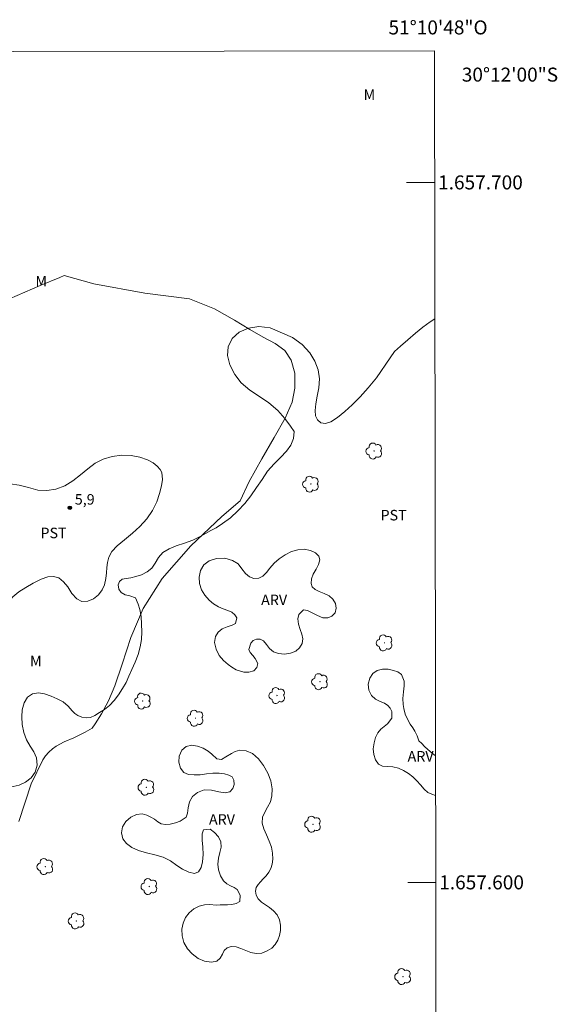
# Model space of a CAD drawing. Units: metres. Extents: x 282170 to 282685, y 1657159 to 1657723.
# Drawn here: x 282608 to 282685, y 1657583 to 1657723 of the extents above; entities that cross this region are included whole.
import ezdxf
from ezdxf.enums import TextEntityAlignment as Align

# ---------------------------------------------------------------- set-up
doc = ezdxf.new("R2010")
doc.units = ezdxf.units.M
doc.header["$MEASUREMENT"] = 0
for name, color, linetype, lineweight in [('Articulacao', 7, 'Continuous', 18), ('Coordenadas', 7, 'Continuous', 9), ('Malha_Coordenadas', 7, 'Continuous', 15)]:
    doc.layers.add(name, color=color, linetype=linetype, lineweight=lineweight)
for name, color, linetype, lineweight, true_color in [('Arvores_Isoladas', 7, 'Continuous', 18, 0x00ff33), ('Curvas_Intermediarias', 7, 'Continuous', 9, 0x783c14), ('Pto_Cotado', 7, 'Continuous', 9, 0x783c14), ('Topon_Cultura', 7, 'Continuous', 9, 0x00ff33), ('Topon_Pto_Cotado', 7, 'Continuous', 9, 0x783c14), ('Topon_Vegetacao', 7, 'Continuous', 9, 0x00ff33), ('Vegetacao', 7, 'Orla8', 9, 0x00ff33)]:
    doc.layers.add(name, color=color, linetype=linetype, lineweight=lineweight, true_color=true_color)
doc.styles.add('Arial', font='arial.ttf', dxfattribs={"height": 1.5})
doc.styles.get("Standard").update_dxf_attribs({"font": 'arial.ttf'})
doc.linetypes.add('Orla8', pattern='A,6,-0.5,["V",Standard,S=1,R=0,X=-0.5,Y=-1],-0.5,6,-0.5,["V",Standard,S=1,R=0,X=-0.5,Y=-1],-0.5', length=14)

# ---------------------------------------------------------------- blocks, each defined once
blk = doc.blocks.new('Cotas')
at = {"layer": 'Pto_Cotado'}
blk.add_hatch(color=256, dxfattribs=at).paths.add_polyline_path([(0, 0.24, 1), (0, -0.24, 1)])
at = {"layer": 'Pto_Cotado', "lineweight": -3}
blk.add_lwpolyline([(0, -0.24, -1), (0, 0.24, -1)], format="xyb", close=True, dxfattribs=at)
blk = doc.blocks.new('Arvore')
at = {"layer": 'Arvores_Isoladas'}
blk.add_lwpolyline([(-0.72, 0.49, 0.872324), (-0.72, -0.55, 0.862983), (0.28, -0.83, 0.900105), (0.89, 0.03, 0.863155), (0.26, 0.86, 0.882486)], format="xyb", close=True, dxfattribs=at)
blk.add_circle((0, 0), 0.0286, dxfattribs=at)

msp = doc.modelspace()

# ---------------------------------------------------------------- linework, layer by layer
at = {"layer": 'Articulacao', "flags": 128}
msp.add_lwpolyline([(282186.01, 1657718.02), (282667.47, 1657718.79), (282668.35, 1657164.51), (282186.91, 1657163.74), (282186.01, 1657718.02)], close=True, dxfattribs=at)
at = {"layer": 'Curvas_Intermediarias', "elevation": 6, "flags": 128}
msp.add_lwpolyline([(282608.05, 1657608.69), (282609.83, 1657614.06), (282611.48, 1657617.52), (282611.89, 1657618.1), (282612.35, 1657618.62), (282612.86, 1657619.08), (282613.42, 1657619.48), (282614.54, 1657620.07), (282615.9, 1657620.66), (282617.53, 1657621.46), (282618.56, 1657622.02), (282618.98, 1657622.63), (282619.88, 1657624.07), (282620.87, 1657625.92), (282621.78, 1657628.1), (282622.82, 1657631.18), (282624.09, 1657634.97), (282625.86, 1657639.14), (282628.55, 1657643.39), (282632.66, 1657648.1), (282637.1, 1657652.27), (282639.69, 1657654.52), (282640.99, 1657657.29), (282642.79, 1657660.5), (282644.58, 1657663.56), (282646.15, 1657666.3), (282647.14, 1657668.6), (282647.53, 1657670.62), (282647.53, 1657672.74), (282647, 1657674.59), (282646.07, 1657676.01), (282644.71, 1657676.98), (282643.01, 1657677.88), (282641.11, 1657679), (282638.91, 1657680.34), (282636.04, 1657681.92), (282632.44, 1657683.39), (282626.08, 1657684.17), (282618.76, 1657685.53), (282614.55, 1657686.72), (282613.9, 1657686.42), (282611.09, 1657685.27), (282606.72, 1657683.39)], dxfattribs=at)
at = {"layer": 'Malha_Coordenadas', "flags": 128}
for points in [[(282667.5, 1657700), (282663.5, 1657700)], [(282667.66, 1657600), (282663.66, 1657600)]]:
    msp.add_lwpolyline(points, dxfattribs=at)
at = {"layer": 'Vegetacao', "flags": 128}
for points in [[(282667.53, 1657680.53), (282666.86, 1657680.1), (282665.82, 1657679.33), (282664.75, 1657678.44), (282663.67, 1657677.5), (282662.63, 1657676.6), (282661.75, 1657675.85), (282661.15, 1657674.92), (282659.18, 1657672.08), (282658, 1657670.67), (282656.84, 1657669.38), (282655.72, 1657668.24), (282654.65, 1657667.25), (282653.62, 1657666.4), (282652.69, 1657665.81), (282651.92, 1657665.54), (282651.26, 1657665.64), (282650.76, 1657666.06), (282650.46, 1657666.65), (282650.43, 1657667.4), (282650.53, 1657668.35), (282650.73, 1657669.46), (282650.94, 1657670.67), (282651.03, 1657671.93), (282650.87, 1657673.23), (282650.4, 1657674.48), (282649.65, 1657675.67), (282648.56, 1657676.82), (282647.2, 1657677.84), (282644, 1657679.23), (282642.39, 1657679.41), (282640.89, 1657679.2), (282639.56, 1657678.6), (282638.54, 1657677.68), (282637.98, 1657676.5), (282637.91, 1657675.25), (282638.25, 1657673.93), (282638.92, 1657672.58), (282639.86, 1657671.37), (282641.08, 1657670.33), (282642.47, 1657669.42), (282643.81, 1657668.52), (282645.07, 1657667.43), (282646.08, 1657666.28), (282646.88, 1657665.2), (282647.42, 1657664.4), (282647.32, 1657663.41), (282646.95, 1657662.46), (282646.33, 1657661.6), (282645.49, 1657660.72), (282644.55, 1657659.81), (282643.62, 1657658.73), (282642.83, 1657657.56), (282642.05, 1657656.4), (282641.25, 1657655.24), (282640.35, 1657654.13), (282639.37, 1657653.08), (282638.31, 1657652.09), (282637.19, 1657651.26), (282636.27, 1657650.65), (282635.41, 1657650.21), (282634.19, 1657649.49), (282632.94, 1657648.9), (282631.73, 1657648.47), (282630.57, 1657648.06), (282629.54, 1657647.63), (282628.66, 1657647.11), (282628.01, 1657646.39), (282627.55, 1657645.61), (282627.08, 1657644.91), (282626.41, 1657644.37), (282625.6, 1657643.96), (282624.79, 1657643.68), (282624.05, 1657643.52), (282623.39, 1657643.43), (282622.83, 1657643.31), (282622.44, 1657642.99), (282622.25, 1657642.49), (282622.35, 1657641.9), (282622.71, 1657641.39), (282623.27, 1657641.06), (282623.93, 1657640.94), (282624.74, 1657640.67), (282625.12, 1657639.73), (282625.34, 1657638.97), (282625.55, 1657637.98), (282625.61, 1657636.88), (282625.66, 1657635.78), (282625.6, 1657634.72), (282625.4, 1657633.67), (282625.1, 1657632.57), (282624.67, 1657631.45), (282624.21, 1657630.43), (282623.81, 1657629.46), (282623.39, 1657628.57), (282622.9, 1657627.7), (282622.3, 1657626.81), (282621.67, 1657626), (282621.01, 1657625.28), (282620.32, 1657624.71), (282619.61, 1657624.25), (282618.93, 1657623.85), (282618.31, 1657623.55), (282617.68, 1657623.49), (282617.07, 1657623.6), (282616.5, 1657623.84), (282616.05, 1657624.15), (282615.68, 1657624.51), (282615.12, 1657625.19), (282614.39, 1657625.78), (282613.52, 1657626.23), (282612.66, 1657626.59), (282611.75, 1657626.93), (282610.87, 1657627.09), (282610.03, 1657626.94), (282609.31, 1657626.44), (282608.8, 1657625.64), (282608.56, 1657624.66), (282608.48, 1657623.63), (282608.55, 1657622.54), (282608.76, 1657621.43), (282609.14, 1657620.37), (282609.66, 1657619.48), (282610.2, 1657618.64), (282610.59, 1657617.77), (282610.66, 1657616.74), (282610.39, 1657615.76), (282609.8, 1657614.94), (282608.99, 1657614.3), (282608.11, 1657613.88), (282607.27, 1657613.68), (282606.52, 1657613.87), (282605.9, 1657614.47), (282605.39, 1657615.27), (282604.85, 1657615.97), (282604.15, 1657616.31), (282603.39, 1657616.33), (282602.68, 1657615.93), (282602.03, 1657615.39), (282601.39, 1657615.19), (282600.76, 1657615.31), (282600.29, 1657615.66), (282600.08, 1657616.2), (282600.11, 1657616.86), (282600.3, 1657617.59), (282600.44, 1657618.31), (282600.31, 1657618.96), (282599.86, 1657619.53), (282599.08, 1657619.93), (282598.13, 1657620.01), (282597.2, 1657619.97), (282596.48, 1657620.09), (282596.03, 1657620.56), (282595.74, 1657621.37), (282595.65, 1657622.31), (282595.68, 1657623.34), (282595.73, 1657624.36), (282595.87, 1657625.34), (282596.11, 1657626.26), (282596.42, 1657627.11), (282596.74, 1657627.93), (282597.09, 1657628.62), (282597.56, 1657629.18), (282598.14, 1657629.55), (282598.83, 1657629.83), (282599.5, 1657630.12), (282600.14, 1657630.46), (282600.79, 1657630.88), (282601.69, 1657631.66), (282602.08, 1657632.02), (282602.51, 1657632.44), (282602.92, 1657632.86), (282603.29, 1657633.33), (282603.78, 1657633.94), (282603.86, 1657634.74), (282603.98, 1657635.66), (282604.11, 1657636.62), (282604.38, 1657637.55), (282604.82, 1657638.34), (282605.42, 1657638.91), (282606.02, 1657639.41), (282606.59, 1657640.1), (282607.22, 1657640.81), (282608.06, 1657641.5), (282609.04, 1657642.14), (282610.13, 1657642.76), (282611.23, 1657643.31), (282612.19, 1657643.65), (282613.04, 1657643.72), (282613.79, 1657643.49), (282614.45, 1657642.95), (282615.06, 1657642.2), (282615.66, 1657641.28), (282616.35, 1657640.51), (282617.09, 1657640.13), (282617.93, 1657640.16), (282618.74, 1657640.49), (282619.44, 1657641.09), (282619.97, 1657641.79), (282620.32, 1657642.53), (282620.49, 1657643.41), (282620.58, 1657644.24), (282620.66, 1657645), (282620.75, 1657645.72), (282620.94, 1657646.47), (282621.36, 1657647.28), (282622.1, 1657648.08), (282623.15, 1657648.95), (282624.3, 1657649.87), (282625.38, 1657650.84), (282626.35, 1657651.93), (282627.15, 1657653.12), (282627.77, 1657654.37), (282628.19, 1657655.56), (282628.47, 1657656.63), (282628.59, 1657657.57), (282628.5, 1657658.56), (282628.25, 1657658.99), (282627.84, 1657659.47), (282627.25, 1657659.93), (282626.44, 1657660.39), (282625.36, 1657660.77), (282624.12, 1657660.99), (282622.78, 1657661.02), (282621.41, 1657660.85), (282620.14, 1657660.48), (282618.95, 1657659.88), (282617.91, 1657659.09), (282616.88, 1657658.21), (282615.79, 1657657.36), (282614.62, 1657656.67), (282613.36, 1657656.16), (282612.05, 1657655.97), (282610.77, 1657656.04), (282609.45, 1657656.4), (282608.13, 1657656.75), (282606.82, 1657656.96), (282605.69, 1657656.83), (282604.89, 1657656.38), (282604.49, 1657655.58), (282604.56, 1657654.49), (282605.03, 1657653.3), (282605.48, 1657652.05), (282605.77, 1657650.63), (282605.84, 1657649.29), (282605.79, 1657648.2), (282605.72, 1657647.54), (282605.3, 1657646.43), (282604.78, 1657645.56), (282604.08, 1657644.97), (282603.28, 1657644.45), (282602.46, 1657643.91), (282601.67, 1657643.3), (282600.99, 1657642.66), (282600.36, 1657641.98), (282599.86, 1657641.15), (282599.5, 1657640.23), (282599.19, 1657639.22), (282598.8, 1657638.15), (282598.39, 1657637.13), (282597.88, 1657636.14), (282597.34, 1657635.26), (282596.78, 1657634.52), (282596.21, 1657633.86), (282595.7, 1657633.29), (282595.02, 1657632.56), (282594.67, 1657631.93), (282594.23, 1657631.31), (282593.82, 1657630.78), (282593.35, 1657630.37), (282592.79, 1657630.09), (282592.16, 1657629.88), (282591.47, 1657629.7), (282590.76, 1657629.47), (282590.12, 1657629.16), (282589.59, 1657628.78), (282589.24, 1657628.32), (282589.11, 1657627.84), (282589.48, 1657627.14), (282590.28, 1657626.57), (282590.62, 1657626.16), (282591, 1657625.3), (282590.9, 1657624.78), (282590.62, 1657624.2), (282590.2, 1657623.67), (282589.63, 1657623.3), (282589.01, 1657623.12), (282588.33, 1657623.06), (282587.58, 1657623.17), (282586.81, 1657623.39), (282586.09, 1657623.74), (282585.42, 1657623.99), (282584.79, 1657623.9), (282584.16, 1657623.39), (282583.59, 1657623), (282583.04, 1657622.95), (282582.59, 1657623.2), (282582.35, 1657623.7), (282582.36, 1657624.35), (282582.46, 1657624.98), (282582.51, 1657625.62), (282582.43, 1657626.17), (282582.23, 1657626.63), (282581.82, 1657627.04), (282580.81, 1657627.41), (282580.06, 1657627.4), (282579.11, 1657627.15), (282578.13, 1657626.57), (282577.19, 1657625.85), (282576.48, 1657625.06), (282576.08, 1657624.24), (282576.01, 1657623.49), (282576.29, 1657622.88), (282576.95, 1657622.36), (282577.79, 1657621.88), (282578.61, 1657621.34), (282579.32, 1657620.61), (282579.87, 1657619.62), (282580.22, 1657618.79), (282580.34, 1657617.39), (282580.32, 1657615.97), (282580.18, 1657614.74), (282580.01, 1657613.82), (282579.77, 1657613.18), (282579.39, 1657612.74), (282578.92, 1657612.41), (282578.41, 1657612.24), (282577.87, 1657612.34), (282577.3, 1657612.68), (282576.7, 1657613.05), (282575.66, 1657613.38), (282575.15, 1657612.98), (282575.11, 1657612.4), (282575.03, 1657611.75), (282574.83, 1657611.08), (282574.41, 1657610.53), (282573.92, 1657610.23), (282573.41, 1657610.22), (282572.89, 1657610.59), (282572.39, 1657611.32), (282571.83, 1657612.16), (282571.2, 1657612.96), (282570.4, 1657613.58), (282569.42, 1657614), (282568.3, 1657614.29), (282567.16, 1657614.41), (282566.05, 1657614.32), (282565.09, 1657613.96), (282564.31, 1657613.4), (282563.74, 1657612.66), (282563.41, 1657611.81), (282563.35, 1657610.91), (282563.66, 1657610.04), (282564.24, 1657609.36), (282565.03, 1657608.77), (282565.87, 1657608.21), (282566.58, 1657607.56), (282567.07, 1657606.7), (282567.3, 1657605.69), (282567.32, 1657604.67), (282567.18, 1657603.65), (282566.93, 1657602.66), (282566.61, 1657601.67), (282566.24, 1657600.75), (282565.89, 1657599.98), (282565.5, 1657599.32), (282564.93, 1657598.7), (282564.45, 1657598.27), (282563.87, 1657597.8), (282563.18, 1657597.29), (282562.39, 1657596.85), (282561.55, 1657596.61), (282560.72, 1657596.57), (282559.94, 1657596.8), (282559.34, 1657597.26), (282559.03, 1657597.94), (282559.08, 1657598.79), (282559.48, 1657599.59), (282560.11, 1657600.27), (282560.77, 1657600.77), (282561.22, 1657601.14), (282561.45, 1657601.6), (282561.44, 1657602.16), (282561.22, 1657602.7), (282560.85, 1657603.18), (282560.43, 1657603.63), (282560.07, 1657604.07), (282559.64, 1657604.89), (282559.66, 1657605.41), (282559.5, 1657606.19), (282559.13, 1657606.65), (282558.61, 1657607.1), (282558.18, 1657607.47), (282557.49, 1657607.51), (282556.62, 1657607.32), (282555.81, 1657606.94), (282555.09, 1657606.38), (282554.52, 1657605.65), (282554, 1657604.92), (282553.4, 1657604.34), (282552.68, 1657603.92), (282551.81, 1657603.56), (282550.88, 1657603.16), (282549.96, 1657602.61), (282549.17, 1657601.94), (282548.59, 1657601.15), (282548.27, 1657600.32), (282548.31, 1657599.59), (282548.64, 1657599.08), (282549.37, 1657598.86), (282550.29, 1657599.02), (282551.21, 1657599.43), (282552.08, 1657599.96), (282552.8, 1657600.44), (282553.43, 1657600.69), (282554, 1657600.74), (282554.52, 1657600.62), (282554.94, 1657600.23), (282555.2, 1657599.48), (282555.29, 1657598.49), (282555.21, 1657597.44), (282555.09, 1657596.36), (282554.89, 1657595.3), (282554.53, 1657594.31), (282554.05, 1657593.36), (282553.54, 1657592.57), (282553, 1657592.04), (282552.39, 1657591.81), (282551.75, 1657591.94), (282551.07, 1657592.51), (282550.37, 1657593.29), (282549.63, 1657594.15), (282548.87, 1657594.71), (282548.1, 1657594.77), (282547.48, 1657594.44), (282547.12, 1657593.81), (282547.18, 1657593.12), (282547.4, 1657592.54), (282547.59, 1657591.96), (282547.61, 1657591.37), (282547.44, 1657590.82), (282547.11, 1657590.37), (282546.59, 1657590.07), (282545.94, 1657589.93), (282545.19, 1657589.92), (282544.36, 1657590.01), (282543.48, 1657590.11), (282542.59, 1657590.1), (282541.69, 1657589.91), (282540.83, 1657589.78), (282540.07, 1657589.73), (282539.38, 1657589.69), (282538.78, 1657589.78), (282538.3, 1657590.16), (282537.95, 1657590.79), (282537.67, 1657591.55), (282537.39, 1657592.3), (282537.08, 1657592.99), (282536.63, 1657593.56), (282536.02, 1657594.02), (282535.34, 1657594.33), (282534.65, 1657594.75), (282534.06, 1657595.3), (282533.6, 1657595.99), (282533.28, 1657596.61), (282533.04, 1657597.19), (282532.8, 1657597.66), (282532.52, 1657598.32), (282532.2, 1657598.91), (282531.84, 1657599.46), (282531.46, 1657599.93), (282531.09, 1657600.38), (282530.72, 1657600.79), (282530.37, 1657601.19), (282530.11, 1657601.63), (282529.85, 1657602.16), (282529.63, 1657602.84), (282529.43, 1657603.61), (282529.28, 1657604.45), (282529.18, 1657605.31), (282529.19, 1657606.12), (282529.34, 1657606.85), (282529.59, 1657607.5), (282529.9, 1657608.1), (282530.26, 1657608.69), (282530.64, 1657609.21), (282531.02, 1657609.69), (282531.38, 1657610.14), (282531.7, 1657610.61), (282531.95, 1657611.16), (282532.15, 1657611.82), (282532.43, 1657612.53), (282532.77, 1657613.28), (282533.14, 1657614.07), (282533.56, 1657614.87), (282533.93, 1657615.62), (282534.3, 1657616.32), (282534.65, 1657617.04), (282534.94, 1657617.78), (282535.21, 1657618.5), (282535.46, 1657619.26), (282535.7, 1657620.04), (282535.98, 1657620.76), (282536.27, 1657621.37), (282536.69, 1657622), (282537.17, 1657622.72), (282537.61, 1657623.43), (282538.06, 1657624.14), (282538.45, 1657624.81), (282538.86, 1657625.45), (282539.28, 1657626.04), (282539.7, 1657626.58), (282540.15, 1657627.13), (282540.58, 1657627.67), (282540.96, 1657628.28), (282541.26, 1657628.99), (282541.49, 1657629.75), (282541.62, 1657630.47), (282541.68, 1657631.15), (282541.69, 1657631.81), (282541.7, 1657632.42), (282541.68, 1657633.03), (282541.63, 1657633.68), (282541.56, 1657634.38), (282541.55, 1657635.13), (282541.62, 1657635.94), (282541.8, 1657636.81), (282542.04, 1657637.72), (282542.33, 1657638.65), (282542.61, 1657639.65), (282542.84, 1657640.66), (282543.07, 1657641.56), (282543.22, 1657642.24), (282543.29, 1657642.78), (282543.33, 1657643.41), (282543.4, 1657644.13), (282543.44, 1657644.87), (282543.51, 1657645.55), (282543.68, 1657646.18), (282543.98, 1657646.73), (282544.43, 1657647.24), (282544.95, 1657647.76), (282545.42, 1657648.37), (282545.81, 1657649), (282546.04, 1657649.61), (282546.06, 1657650.2), (282545.89, 1657650.74), (282545.19, 1657651.43), (282544.68, 1657651.62), (282544.13, 1657651.73), (282543.58, 1657651.85), (282543.06, 1657652.02), (282542.63, 1657652.29), (282542.31, 1657652.71), (282542.1, 1657653.17), (282541.98, 1657654.14), (282542.03, 1657654.7), (282542.12, 1657655.29), (282542.28, 1657655.97), (282542.47, 1657656.74), (282542.71, 1657657.51), (282542.96, 1657658.32), (282543.21, 1657659.16), (282543.48, 1657659.99), (282543.76, 1657660.8), (282544.06, 1657661.62), (282544.31, 1657662.37), (282544.55, 1657663.12), (282544.75, 1657663.81), (282544.94, 1657664.53), (282545.25, 1657665.45), (282545.62, 1657666.27), (282546, 1657667), (282546.4, 1657667.69), (282546.74, 1657668.38), (282547.01, 1657669.14), (282547.18, 1657669.96), (282547.3, 1657670.79), (282547.45, 1657671.62), (282547.67, 1657672.4), (282548.04, 1657673.06), (282548.57, 1657673.57), (282549.19, 1657673.94), (282549.85, 1657674.17), (282550.43, 1657674.47), (282550.82, 1657675.01), (282551.01, 1657675.66), (282550.98, 1657676.28), (282550.71, 1657676.8), (282550.18, 1657677.19), (282549.52, 1657677.55), (282548.9, 1657677.97), (282548.38, 1657678.54), (282548.06, 1657679.24), (282547.97, 1657680.09), (282548.06, 1657681.01), (282548.31, 1657681.85), (282548.73, 1657682.63), (282549.27, 1657683.47), (282549.78, 1657684.28), (282550.26, 1657685.12), (282550.63, 1657686.25), (282550.62, 1657686.91), (282550.45, 1657687.62), (282550.14, 1657688.23), (282549.79, 1657688.81), (282549.49, 1657689.45), (282549.35, 1657690.12), (282549.41, 1657690.8), (282549.61, 1657691.45), (282549.94, 1657691.94), (282550.66, 1657692.71), (282550.85, 1657693.44), (282550.46, 1657694.13), (282549.97, 1657694.96), (282550.21, 1657695.8), (282550.64, 1657696.19), (282551.36, 1657696.37), (282551.94, 1657695.79), (282552.15, 1657695.32), (282552.31, 1657694.78), (282552.5, 1657694.2), (282552.69, 1657693.56), (282552.86, 1657692.86), (282553.02, 1657692.15), (282553.14, 1657691.39), (282553.29, 1657690.61), (282553.45, 1657689.76), (282553.63, 1657688.9), (282553.86, 1657688.08), (282554.16, 1657687.31), (282554.96, 1657686.62), (282555.5, 1657686.9), (282555.95, 1657687.6), (282556.15, 1657688.43), (282556.13, 1657689.33), (282555.95, 1657690.19), (282555.73, 1657690.97), (282555.48, 1657691.67), (282555.23, 1657692.31), (282555, 1657692.86), (282554.72, 1657693.37), (282554.46, 1657693.95), (282554.2, 1657694.57), (282553.89, 1657695.25), (282553.53, 1657695.99), (282553.17, 1657696.75), (282552.81, 1657697.51), (282552.46, 1657698.26), (282552.13, 1657699), (282551.86, 1657699.76), (282551.67, 1657700.54), (282551.52, 1657701.29), (282551.46, 1657702), (282551.54, 1657702.67), (282551.72, 1657703.33), (282551.96, 1657704.03), (282552.18, 1657704.72), (282552.35, 1657705.41), (282552.41, 1657706.07), (282552.35, 1657706.65), (282552.18, 1657707.12), (282551.5, 1657707.76), (282550.62, 1657708.11), (282549.8, 1657708.55), (282549.43, 1657708.98), (282549.09, 1657709.6), (282548.77, 1657710.33), (282548.47, 1657711.03), (282548.28, 1657711.63), (282548.08, 1657712.35), (282547.86, 1657713.09), (282547.65, 1657713.81), (282547.51, 1657714.51), (282547.39, 1657715.13), (282547.28, 1657715.71), (282547.19, 1657716.21), (282547.05, 1657717.03), (282546.88, 1657717.87), (282546.62, 1657718.33), (282546.37, 1657718.6)], [(282667.64, 1657612.41), (282667.11, 1657612.59), (282666.54, 1657612.86), (282666.01, 1657613.31), (282665.51, 1657613.92), (282664.97, 1657614.53), (282664.39, 1657615.07), (282663.77, 1657615.54), (282663.08, 1657615.98), (282662.34, 1657616.3), (282661.54, 1657616.49), (282660.77, 1657616.57), (282660.06, 1657616.61), (282659.47, 1657616.91), (282659.04, 1657617.51), (282658.82, 1657618.26), (282658.74, 1657619.07), (282658.84, 1657619.92), (282659.04, 1657620.68), (282659.39, 1657621.36), (282659.83, 1657621.87), (282660.31, 1657622.26), (282660.77, 1657622.63), (282661.37, 1657623.47), (282661.37, 1657624.41), (282661.14, 1657624.88), (282660.82, 1657625.28), (282660.34, 1657625.58), (282659.71, 1657625.83), (282659.06, 1657626.17), (282658.49, 1657626.7), (282658.09, 1657627.45), (282658.01, 1657628.32), (282658.23, 1657629.16), (282658.69, 1657629.83), (282659.31, 1657630.28), (282660.04, 1657630.48), (282660.85, 1657630.44), (282661.64, 1657630.26), (282662.27, 1657630.06), (282662.76, 1657629.72), (282663.15, 1657628.76), (282663.13, 1657628.08), (282663.06, 1657627.23), (282662.98, 1657626.28), (282663, 1657625.39), (282663.1, 1657624.85), (282663.28, 1657624.03), (282663.61, 1657623.3), (282664.03, 1657622.62), (282664.41, 1657622.07), (282664.7, 1657621.6), (282665.03, 1657620.94), (282665.27, 1657620.2)], [(282665.27, 1657620.2), (282665.7, 1657619.83), (282666.04, 1657619.43), (282666.52, 1657618.96), (282667.16, 1657618.48), (282667.63, 1657618.1)]]:
    msp.add_lwpolyline(points, dxfattribs=at)
for points in [[(282639.14, 1657630.38), (282638.53, 1657630.76), (282638, 1657631.14), (282637.34, 1657631.68), (282636.71, 1657632.39), (282636.25, 1657633.3), (282636.03, 1657634.26), (282636.17, 1657635.12), (282636.56, 1657635.76), (282637.15, 1657636.22), (282637.84, 1657636.5), (282638.55, 1657636.74), (282639.06, 1657636.97), (282639.23, 1657637.78), (282638.96, 1657638.23), (282638.51, 1657638.59), (282637.92, 1657638.83), (282637.29, 1657639.06), (282636.62, 1657639.38), (282635.91, 1657639.81), (282635.26, 1657640.34), (282634.65, 1657641.04), (282634.18, 1657641.81), (282633.9, 1657642.69), (282633.85, 1657643.62), (282634.04, 1657644.54), (282634.51, 1657645.35), (282635.28, 1657645.93), (282636.33, 1657646.29), (282637.5, 1657646.32), (282638.61, 1657646), (282639.4, 1657645.51), (282639.95, 1657644.8), (282640.48, 1657644.11), (282641.03, 1657643.65), (282641.68, 1657643.4), (282642.35, 1657643.44), (282642.95, 1657643.75), (282643.48, 1657644.25), (282643.97, 1657644.91), (282644.56, 1657645.6), (282645.29, 1657646.22), (282646.12, 1657646.78), (282647.03, 1657647.27), (282647.95, 1657647.53), (282648.86, 1657647.58), (282649.74, 1657647.4), (282650.48, 1657647.06), (282650.96, 1657646.62), (282651.1, 1657646.06), (282650.92, 1657645.43), (282650.55, 1657644.75), (282650.16, 1657644.05), (282649.89, 1657643.35), (282649.84, 1657642.71), (282650.02, 1657642.23), (282650.42, 1657641.83), (282651.02, 1657641.55), (282651.73, 1657641.28), (282652.41, 1657640.95), (282652.96, 1657640.47), (282653.34, 1657639.85), (282653.45, 1657639.16), (282653.27, 1657638.53), (282652.83, 1657638.05), (282652.22, 1657637.77), (282651.51, 1657637.78), (282650.74, 1657638.11), (282650, 1657638.53), (282649.31, 1657638.84), (282648.75, 1657638.92), (282648.07, 1657638.29), (282647.96, 1657637.64), (282648.05, 1657636.89), (282648.27, 1657636.14), (282648.53, 1657635.44), (282648.67, 1657634.78), (282648.56, 1657634.11), (282648.21, 1657633.52), (282647.64, 1657633.03), (282646.88, 1657632.73), (282646.03, 1657632.61), (282645.18, 1657632.69), (282644.45, 1657632.95), (282643.88, 1657633.4), (282643.45, 1657634), (282643.04, 1657634.49), (282642.56, 1657634.76), (282642.04, 1657634.75), (282641.57, 1657634.54), (282641.21, 1657634.17), (282640.95, 1657633.29), (282641.15, 1657632.82), (282641.5, 1657632.39), (282641.86, 1657631.99), (282642.24, 1657631.28), (282642.11, 1657630.68), (282641.65, 1657630.2), (282640.96, 1657630.03), (282640.23, 1657630.03)], [(282636.86, 1657596.8), (282637.37, 1657596.77), (282637.91, 1657596.79), (282638.5, 1657596.86), (282639.13, 1657596.97), (282639.68, 1657597.28), (282639.69, 1657598.18), (282639.27, 1657598.99), (282638.84, 1657599.28), (282638.32, 1657599.5), (282637.79, 1657599.78), (282637.3, 1657600.23), (282636.88, 1657600.94), (282636.59, 1657601.79), (282636.52, 1657602.62), (282636.62, 1657603.47), (282636.81, 1657604.27), (282636.99, 1657605.01), (282636.93, 1657605.77), (282636.61, 1657606.49), (282636.04, 1657607.13), (282635.43, 1657607.59), (282634.48, 1657607.49), (282634.28, 1657606.92), (282634.28, 1657606.05), (282634.36, 1657605.02), (282634.41, 1657603.96), (282634.34, 1657602.95), (282634.15, 1657602.11), (282633.77, 1657601.51), (282633.16, 1657601.28), (282632.35, 1657601.44), (282631.47, 1657601.87), (282630.63, 1657602.43), (282629.74, 1657603.07), (282628.71, 1657603.58), (282627.51, 1657603.93), (282626.31, 1657604.21), (282625.19, 1657604.55), (282624.23, 1657604.98), (282623.44, 1657605.53), (282622.93, 1657606.24), (282622.73, 1657607.1), (282622.9, 1657607.94), (282623.37, 1657608.72), (282624.07, 1657609.33), (282624.87, 1657609.72), (282625.67, 1657609.79), (282626.37, 1657609.62), (282626.94, 1657609.32), (282627.45, 1657609.01), (282627.91, 1657608.65), (282628.41, 1657608.36), (282629.01, 1657608.25), (282629.71, 1657608.32), (282630.45, 1657608.5), (282631.14, 1657608.75), (282631.99, 1657609.32), (282632.18, 1657609.88), (282632.27, 1657610.66), (282632.47, 1657611.51), (282632.91, 1657612.27), (282633.62, 1657612.85), (282634.56, 1657613.2), (282635.61, 1657613.17), (282636.67, 1657612.94), (282637.56, 1657612.78), (282638.24, 1657612.95), (282638.68, 1657613.4), (282638.87, 1657614), (282638.82, 1657614.61), (282638.55, 1657615.06), (282638.1, 1657615.34), (282637.46, 1657615.53), (282636.68, 1657615.62), (282635.8, 1657615.61), (282634.88, 1657615.49), (282633.97, 1657615.38), (282633.12, 1657615.35), (282632.34, 1657615.41), (282631.65, 1657615.68), (282631.17, 1657616.3), (282630.93, 1657617.15), (282630.98, 1657618.04), (282631.35, 1657618.87), (282631.99, 1657619.42), (282632.79, 1657619.61), (282633.62, 1657619.47), (282634.41, 1657619.15), (282635.12, 1657618.73), (282635.67, 1657618.33), (282636.39, 1657617.65), (282637.03, 1657617.55), (282637.66, 1657617.93), (282638.47, 1657618.41), (282638.97, 1657618.69), (282639.68, 1657618.88), (282640.55, 1657618.81), (282641.46, 1657618.42), (282642.31, 1657617.65), (282643.06, 1657616.68), (282643.68, 1657615.59), (282644.1, 1657614.49), (282644.29, 1657613.36), (282644.25, 1657612.38), (282644.02, 1657611.52), (282643.63, 1657610.75), (282643.21, 1657610.05), (282642.9, 1657609.3), (282642.83, 1657608.46), (282643.07, 1657607.64), (282643.45, 1657606.78), (282643.86, 1657605.9), (282644.18, 1657605.04), (282644.35, 1657604.15), (282644.39, 1657603.33), (282644.3, 1657602.61), (282644.09, 1657602), (282643.78, 1657601.46), (282643.43, 1657600.94), (282643.01, 1657600.49), (282642.6, 1657600.08), (282642.26, 1657599.7), (282642, 1657599.26), (282641.89, 1657598.73), (282641.97, 1657598.15), (282642.28, 1657597.63), (282642.74, 1657597.19), (282643.31, 1657596.81), (282643.91, 1657596.42), (282644.49, 1657595.95), (282644.99, 1657595.34), (282645.34, 1657594.66), (282645.47, 1657593.91), (282645.47, 1657593.14), (282645.34, 1657592.42), (282645.11, 1657591.75), (282644.73, 1657591.13), (282644.22, 1657590.61), (282643.55, 1657590.2), (282642.78, 1657589.9), (282641.99, 1657589.82), (282641.23, 1657589.99), (282640.52, 1657590.29), (282639.82, 1657590.57), (282639.11, 1657590.78), (282638.42, 1657590.82), (282637.83, 1657590.67), (282637.44, 1657590.28), (282637.16, 1657589.75), (282636.85, 1657589.17), (282636.36, 1657588.76), (282635.6, 1657588.6), (282634.62, 1657588.75), (282633.68, 1657589.14), (282632.83, 1657589.77), (282632.16, 1657590.51), (282631.67, 1657591.39), (282631.4, 1657592.34), (282631.37, 1657593.3), (282631.55, 1657594.19), (282631.9, 1657594.98), (282632.42, 1657595.65), (282633.09, 1657596.2), (282633.86, 1657596.6), (282634.62, 1657596.81), (282635.3, 1657596.86), (282636.3, 1657596.73)]]:
    msp.add_lwpolyline(points, close=True, dxfattribs=at)

# ---------------------------------------------------------------- block references
at = {"layer": 'Arvores_Isoladas'}
for p in [(282658.86, 1657661.62), (282649.81, 1657656.9), (282660.34, 1657634.22), (282651.1, 1657628.67), (282644.99, 1657626.7), (282625.77, 1657625.9), (282633.32, 1657623.46), (282626.28, 1657613.58), (282650.1, 1657608.31), (282611.83, 1657602.25), (282626.71, 1657599.41), (282616.3, 1657594.49), (282662.98, 1657586.54)]:
    msp.add_blockref('Arvore', p, dxfattribs=at)
at = {"layer": 'Pto_Cotado'}
msp.add_blockref('Cotas', (282615.35, 1657653.53, 5.85), dxfattribs=at)

# ---------------------------------------------------------------- texts
at = {"layer": 'Coordenadas', "style": 'Arial'}
msp.add_text('51°10\'48"O', height=2, dxfattribs=at).set_placement((282668, 1657721.14), align=Align.CENTER)
for s, p in [('30°12\'00"S', (282671.39, 1657715.4)), ('1.657.700', (282668, 1657700)), ('1.657.600', (282668.16, 1657600))]:
    msp.add_text(s, height=2, dxfattribs=at).set_placement(p, align=Align.MIDDLE_LEFT)
at = {"layer": 'Topon_Cultura', "style": 'Arial'}
for p in [(282659.77, 1657651.71), (282611.15, 1657649.17)]:
    msp.add_text('PST', height=1.5, dxfattribs=at).set_placement(p)
at = {"layer": 'Topon_Pto_Cotado', "style": 'Arial'}
msp.add_text('5,9', height=1.5, dxfattribs=at).set_placement((282616.06, 1657653.97, 5.85))
at = {"layer": 'Topon_Vegetacao', "style": 'Arial'}
for s, p in [('M', (282657.35, 1657711.78)), ('M', (282610.43, 1657685.14)), ('ARV', (282642.7, 1657639.61)), ('M', (282609.66, 1657630.87)), ('ARV', (282663.64, 1657617.26)), ('ARV', (282635.24, 1657608.24))]:
    msp.add_text(s, height=1.5, dxfattribs=at).set_placement(p)

doc.saveas('drawing.dxf')
